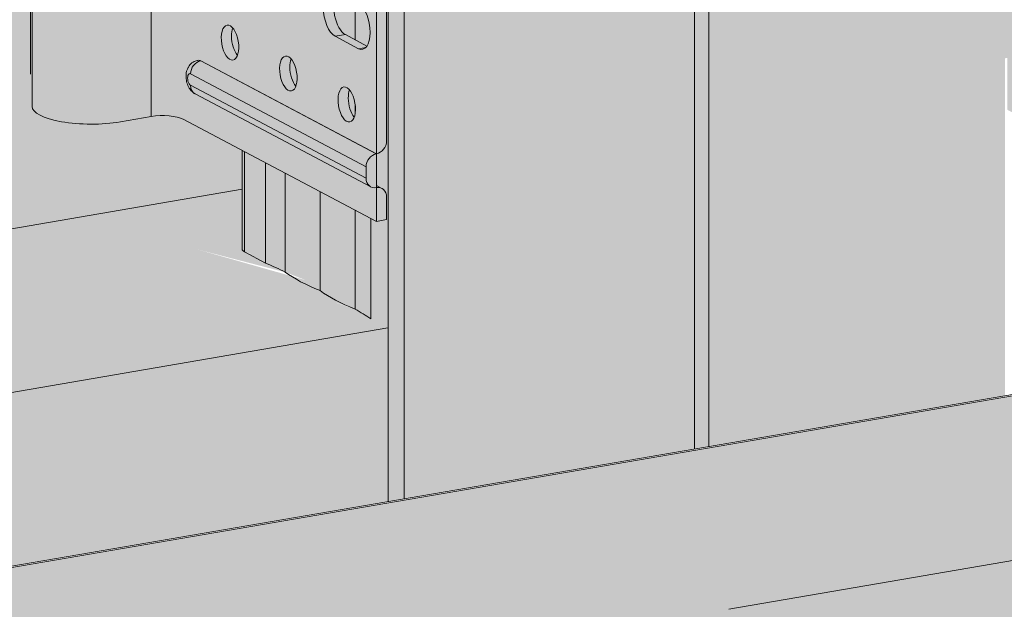
# Model space of a CAD drawing. Units: metres. Extents: x 1675 to 4758, y -1049 to 1244.
# Drawn here: x 2504 to 2587, y 534 to 584 of the extents above; entities that cross this region are included whole.
import ezdxf

# ---------------------------------------------------------------- set-up
doc = ezdxf.new("R2010")
doc.units = ezdxf.units.M
for name, color, linetype in [('Rigips Beplankung', 2, 'Continuous'), ('Rigips Dämmung', 3, 'Continuous'), ('Rigips Profile 2', 5, 'Continuous'), ('Rigips Schraffur 4', 8, 'Continuous')]:
    doc.layers.add(name, color=color, linetype=linetype)
for name, color, linetype, true_color in [('Rigips Schr Dämmung FH', 7, 'Continuous', 0xeddf9e), ('Rigips Schr Profile PS', 7, 'Continuous', 0xd5e5ec), ('Rigips Schr RB FH', 7, 'Continuous', 0xdedede)]:
    doc.layers.add(name, color=color, linetype=linetype, true_color=true_color)

msp = doc.modelspace()

# ---------------------------------------------------------------- hatches: boundary and pattern name
at = {"layer": 'Rigips Schr Dämmung FH'}
h = msp.add_hatch(color=256, dxfattribs=at)
h.dxf.hatch_style = 1
h.paths.add_polyline_path([(2534.818882619958, 543.2563780956061), (2534.818882619958, 557.9818260527397), (2315.655716346852, 520.4032515069683), (2315.655716346852, 505.6778035498349)])
edge = h.paths.add_edge_path()
edge.add_line((2534.818882619958, 557.9818260527397), (2533.366530907127, 558.750317929453))
edge.add_ellipse((2491.087970582847, 553.0871718732128), major_axis=(46.2705649305325, 3.387717385681328e-14), ratio=0.3012105006769787, start_angle=23.97473125363641, end_angle=27.69846381225016)
edge.add_ellipse((2550.123239624055, 563.7030548804782), major_axis=(22.69610982792866, 1.820898094803713e-14), ratio=0.3012105006769785, start_angle=202.0550161448563, end_angle=217.2463285895675, ccw=False)
edge.add_ellipse((2547.154975698123, 565.27367079594), major_axis=(22.69610982792866, 1.820898094803713e-14), ratio=0.3012105006769785, start_angle=202.0550161448562, end_angle=217.2463285895675, ccw=False)
edge.add_ellipse((2486.711015365141, 555.4031773556355), major_axis=(46.27056493078592, 3.47241032032336e-14), ratio=0.3012105006769786, start_angle=31.60288092220957, end_angle=35.32661348080336)
edge.add_line((2524.461739129324, 563.4621656758413), (2522.470504789248, 564.5157998620125))
edge.add_line((2522.470504789248, 564.5157998620125), (2522.470504789248, 569.728298640131))
edge.add_line((2522.470504789248, 569.728298640131), (2318.09806318968, 534.6857996547842))
edge.add_ellipse((2317.237696022125, 534.5382061070607), major_axis=(0.4630204930571468, 0.8750497260208226), ratio=0.8286966827514509, start_angle=302.5588882182383, end_angle=302.56323535537246, ccw=False)
edge.add_line((2318.098063191537, 534.6857638427484), (2318.098063192317, 533.4593827863473))
edge.add_ellipse((2317.237696022125, 533.5655772813791), major_axis=(0.4630204930571614, 0.875049726020815), ratio=0.8286966827514592, start_angle=212.5588882182402, end_angle=302.558888218247, ccw=False)
edge.add_line((2317.347443882388, 532.5513063800648), (2317.22900544465, 532.6139764457854))
edge.add_line((2317.229005444649, 532.6139764457854), (2317.22900544465, 529.7593920487142))
edge.add_line((2317.22900544465, 529.7593920487142), (2316.359947697144, 529.6103800048356))
edge.add_line((2316.359947697144, 529.6103800048356), (2315.655716346853, 529.9830143104551))
edge.add_line((2315.655716346852, 529.9830143104551), (2315.655716346852, 520.4032515069683))
edge.add_line((2315.655716346852, 520.4032515069683), (2534.818882619958, 557.9818260527397))
h.paths.add_polyline_path([(2263.312252388867, 511.4282362442398), (2116.061293454162, 486.180010315761), (2044.184582400778, 394.9903452689292), (2044.184582400778, 355.9022847121206), (2138.265002622135, 475.2616972634117), (2263.312252388867, 496.7027882871064)])
edge = h.paths.add_edge_path()
edge.add_line((2263.312252388867, 511.4282362442398), (2261.89717728102, 512.1770037195786))
edge.add_ellipse((2219.618616956742, 506.5138576633362), major_axis=(46.2705649305325, 3.387717385681328e-14), ratio=0.3012105006769787, start_angle=23.9747312536364, end_angle=27.6984638122502)
edge.add_ellipse((2278.65388599795, 517.1297406706017), major_axis=(22.69610982792866, 1.820898094803713e-14), ratio=0.3012105006769785, start_angle=202.0550161448562, end_angle=217.2463285895675, ccw=False)
edge.add_ellipse((2275.685622072018, 518.7003565860634), major_axis=(22.69610982792866, 1.820898094803713e-14), ratio=0.3012105006769785, start_angle=202.0550161448573, end_angle=217.2463285895675, ccw=False)
edge.add_ellipse((2215.241661739037, 508.829863145759), major_axis=(46.27056493078592, 3.47241032032336e-14), ratio=0.3012105006769786, start_angle=31.60288092220993, end_angle=35.32661348080337)
edge.add_line((2252.992385503225, 516.8888514659624), (2251.001151163144, 517.9424856521362))
edge.add_line((2251.001151163144, 517.9424856521362), (2251.001151163144, 523.1811004242657))
edge.add_line((2251.001151163144, 523.1811004242657), (2096.27286728129, 496.6507830855029))
edge.add_line((2096.272867281291, 496.6507830855029), (2116.061293454161, 486.1800103157608))
edge.add_line((2116.06129345416, 486.1800103157608), (2263.312252388866, 511.4282362442399))
edge = h.paths.add_edge_path()
edge.add_line((2116.061293454161, 486.1800103157602), (2096.27286728129, 496.650783085503))
edge.add_line((2096.272867281291, 496.650783085503), (2017.048514712657, 396.139197783274))
edge.add_line((2017.048514712657, 396.139197783274), (2017.377866923386, 396.1956698027888))
edge.add_ellipse((2018.826431635818, 395.9910105611905), major_axis=(1.600000000000008, 9.083865937378667e-16), ratio=0.3012105006769787, start_angle=84.4304838568911, end_angle=154.8708608775632, ccw=False)
edge.add_line((2018.98171704627, 396.4706722241718), (2026.968414201898, 397.84010258759))
edge.add_line((2026.968414201898, 397.84010258759), (2026.968414201898, 406.2500531654875))
edge.add_ellipse((2032.269502040104, 406.0927169312993), major_axis=(5.301087838206145, 2.922984136435281e-15), ratio=0.3012105006769788, start_angle=120.9348674235718, end_angle=179.9999999999999, ccw=False)
edge.add_ellipse((2030.566308824923, 407.131582451753), major_axis=(1.499999999999612, 9.640952354507112e-16), ratio=0.3012105006769787, start_angle=29.65067236719932, end_angle=132.9427914541965, ccw=False)
edge.add_line((2031.741058137674, 407.4232730023283), (2033.664716407527, 406.4053957616471))
edge.add_ellipse((2075.943276731907, 412.0685418178966), major_axis=(46.27056493063515, 2.710173908545061e-14), ratio=0.3012105006769788, start_angle=203.9747312536167, end_angle=207.6984638122228)
edge.add_ellipse((2016.908007690586, 401.452658810621), major_axis=(22.69610982794148, 1.292092595021526e-14), ratio=0.3012105006769789, start_angle=22.05501614485928, end_angle=37.246328589561415, ccw=False)
edge.add_ellipse((2019.876271616517, 399.8820428951594), major_axis=(22.69610982794148, 1.292092595021526e-14), ratio=0.3012105006769789, start_angle=22.05501614485928, end_angle=37.246328589561415, ccw=False)
edge.add_ellipse((2080.320231949273, 409.7525363354184), major_axis=(46.27056493050116, 2.497054357532389e-14), ratio=0.3012105006769788, start_angle=211.6028809221988, end_angle=215.3266134808146)
edge.add_line((2042.569508185316, 401.6935480152649), (2044.233005102801, 400.8133315658123))
edge.add_ellipse((2043.184582400778, 400.7592280136544), major_axis=(0.9999999999999999, 6.351970098152489e-16), ratio=0.3012105006769788, start_angle=299.6506723672043, end_angle=359.9999999999999)
edge.add_line((2044.184582400778, 400.7592280136541), (2044.184582400778, 394.9903452689292))
edge.add_line((2044.184582400778, 394.9903452689292), (2116.061293454161, 486.1800103157602))
h = msp.add_hatch(dxfattribs=at)
h.set_pattern_fill('AR-CONC', color=3, scale=0.1)
h.set_pattern_definition([(49.99999999999999, (4.084239199144349, 0.7002996434928264), (18.2184668996004, -1.593908553890309), [1.905, -20.955]), (355, (4.084239199144349, 0.7002996434928264), (-3.524342142496934, 19.10568452390352), [1.524, -16.764058417]), (100.4514447, (5.602439899144429, 0.5674742934928645), (14.69412470903533, 17.51177519121951), [1.61900088, -17.80902445999999]), (46.18420000000001, (4.084239199144349, 5.780299643492867), (27.10790408921299, -4.204232793272715), [2.8575, -31.4325]), (96.63555760999994, (6.343229199144389, 5.429949643492819), (23.7404134051503, 24.74261245977215), [2.428502314, -26.713560816]), (351.1841511700001, (4.084239199144349, 5.780299643492867), (23.74041340649771, 24.74261245855327), [2.285996707, -25.145973192]), (21, (6.624239199144313, 4.510299643492829), (15.16143912691325, -10.22651981870876), [1.905, -20.955]), (326.0000000000001, (6.624239199144313, 4.510299643492829), (6.180202834764708, 18.41879661223193), [1.524, -16.764]), (71.45144499999999, (7.887692459144318, 3.658089653492823), (21.34164192787162, 8.192276888590525), [1.61900088, -17.80899376]), (37.50000000000001, (4.084239199144349, 0.7002996434928264), (0.3088603250591817, 8.455503887315311), [0, -16.5608, 0, -17.018, 0, -16.8275]), (7.499999999999999, (4.084239199144349, 0.7002996434928264), (6.681966251030575, 10.01805748181195), [0, -9.7028, 0, -16.1798, 0, -6.413500000000001]), (327.5, (-1.579960800855588, 0.7002996434928264), (13.55905951668714, -0.5728743992673458), [0, -6.350000000000001, 0, -19.812, 0, -26.289]), (317.5, (-4.119960800855551, 0.7002996434928264), (14.81291813860181, 2.542649103333302), [0, -8.255, 0, -13.1572, 0, -18.669])])
h.paths.add_polyline_path([(2534.818882619958, 543.2563780956061), (2534.818882619958, 557.9818260527397), (2315.655716346852, 520.4032515069683), (2315.655716346852, 505.6778035498349)])
edge = h.paths.add_edge_path()
edge.add_line((2534.818882619958, 557.9818260527397), (2533.366530907127, 558.750317929453))
edge.add_ellipse((2491.087970582847, 553.0871718732128), major_axis=(46.2705649305325, 3.387717385681328e-14), ratio=0.3012105006769787, start_angle=23.97473125363641, end_angle=27.69846381225016)
edge.add_ellipse((2550.123239624055, 563.7030548804782), major_axis=(22.69610982792866, 1.820898094803713e-14), ratio=0.3012105006769785, start_angle=202.0550161448563, end_angle=217.2463285895675, ccw=False)
edge.add_ellipse((2547.154975698123, 565.27367079594), major_axis=(22.69610982792866, 1.820898094803713e-14), ratio=0.3012105006769785, start_angle=202.0550161448562, end_angle=217.2463285895675, ccw=False)
edge.add_ellipse((2486.711015365141, 555.4031773556355), major_axis=(46.27056493078592, 3.47241032032336e-14), ratio=0.3012105006769786, start_angle=31.60288092220957, end_angle=35.32661348080336)
edge.add_line((2524.461739129324, 563.4621656758413), (2522.470504789248, 564.5157998620125))
edge.add_line((2522.470504789248, 564.5157998620125), (2522.470504789248, 569.728298640131))
edge.add_line((2522.470504789248, 569.728298640131), (2318.09806318968, 534.6857996547842))
edge.add_ellipse((2317.237696022125, 534.5382061070607), major_axis=(0.4630204930571468, 0.8750497260208226), ratio=0.8286966827514509, start_angle=302.5588882182383, end_angle=302.56323535537246, ccw=False)
edge.add_line((2318.098063191537, 534.6857638427484), (2318.098063192317, 533.4593827863473))
edge.add_ellipse((2317.237696022125, 533.5655772813791), major_axis=(0.4630204930571614, 0.875049726020815), ratio=0.8286966827514592, start_angle=212.5588882182402, end_angle=302.558888218247, ccw=False)
edge.add_line((2317.347443882388, 532.5513063800648), (2317.22900544465, 532.6139764457854))
edge.add_line((2317.229005444649, 532.6139764457854), (2317.22900544465, 529.7593920487142))
edge.add_line((2317.22900544465, 529.7593920487142), (2316.359947697144, 529.6103800048356))
edge.add_line((2316.359947697144, 529.6103800048356), (2315.655716346853, 529.9830143104551))
edge.add_line((2315.655716346852, 529.9830143104551), (2315.655716346852, 520.4032515069683))
edge.add_line((2315.655716346852, 520.4032515069683), (2534.818882619958, 557.9818260527397))
h.paths.add_polyline_path([(2263.312252388867, 511.4282362442398), (2116.061293454162, 486.180010315761), (2044.184582400778, 394.9903452689292), (2044.184582400778, 355.9022847121206), (2138.265002622135, 475.2616972634117), (2263.312252388867, 496.7027882871064)])
edge = h.paths.add_edge_path()
edge.add_line((2263.312252388867, 511.4282362442398), (2261.89717728102, 512.1770037195786))
edge.add_ellipse((2219.618616956742, 506.5138576633362), major_axis=(46.2705649305325, 3.387717385681328e-14), ratio=0.3012105006769787, start_angle=23.9747312536364, end_angle=27.6984638122502)
edge.add_ellipse((2278.65388599795, 517.1297406706017), major_axis=(22.69610982792866, 1.820898094803713e-14), ratio=0.3012105006769785, start_angle=202.0550161448562, end_angle=217.2463285895675, ccw=False)
edge.add_ellipse((2275.685622072018, 518.7003565860634), major_axis=(22.69610982792866, 1.820898094803713e-14), ratio=0.3012105006769785, start_angle=202.0550161448573, end_angle=217.2463285895675, ccw=False)
edge.add_ellipse((2215.241661739037, 508.829863145759), major_axis=(46.27056493078592, 3.47241032032336e-14), ratio=0.3012105006769786, start_angle=31.60288092220993, end_angle=35.32661348080337)
edge.add_line((2252.992385503225, 516.8888514659624), (2251.001151163144, 517.9424856521362))
edge.add_line((2251.001151163144, 517.9424856521362), (2251.001151163144, 523.1811004242657))
edge.add_line((2251.001151163144, 523.1811004242657), (2096.27286728129, 496.6507830855029))
edge.add_line((2096.272867281291, 496.6507830855029), (2116.061293454161, 486.1800103157608))
edge.add_line((2116.06129345416, 486.1800103157608), (2263.312252388866, 511.4282362442399))
edge = h.paths.add_edge_path()
edge.add_line((2116.061293454161, 486.1800103157602), (2096.27286728129, 496.650783085503))
edge.add_line((2096.272867281291, 496.650783085503), (2017.048514712657, 396.139197783274))
edge.add_line((2017.048514712657, 396.139197783274), (2017.377866923386, 396.1956698027888))
edge.add_ellipse((2018.826431635818, 395.9910105611905), major_axis=(1.600000000000008, 9.083865937378667e-16), ratio=0.3012105006769787, start_angle=84.4304838568911, end_angle=154.8708608775632, ccw=False)
edge.add_line((2018.98171704627, 396.4706722241718), (2026.968414201898, 397.84010258759))
edge.add_line((2026.968414201898, 397.84010258759), (2026.968414201898, 406.2500531654875))
edge.add_ellipse((2032.269502040104, 406.0927169312993), major_axis=(5.301087838206145, 2.922984136435281e-15), ratio=0.3012105006769788, start_angle=120.9348674235718, end_angle=179.9999999999999, ccw=False)
edge.add_ellipse((2030.566308824923, 407.131582451753), major_axis=(1.499999999999612, 9.640952354507112e-16), ratio=0.3012105006769787, start_angle=29.65067236719932, end_angle=132.9427914541965, ccw=False)
edge.add_line((2031.741058137674, 407.4232730023283), (2033.664716407527, 406.4053957616471))
edge.add_ellipse((2075.943276731907, 412.0685418178966), major_axis=(46.27056493063515, 2.710173908545061e-14), ratio=0.3012105006769788, start_angle=203.9747312536167, end_angle=207.6984638122228)
edge.add_ellipse((2016.908007690586, 401.452658810621), major_axis=(22.69610982794148, 1.292092595021526e-14), ratio=0.3012105006769789, start_angle=22.05501614485928, end_angle=37.246328589561415, ccw=False)
edge.add_ellipse((2019.876271616517, 399.8820428951594), major_axis=(22.69610982794148, 1.292092595021526e-14), ratio=0.3012105006769789, start_angle=22.05501614485928, end_angle=37.246328589561415, ccw=False)
edge.add_ellipse((2080.320231949273, 409.7525363354184), major_axis=(46.27056493050116, 2.497054357532389e-14), ratio=0.3012105006769788, start_angle=211.6028809221988, end_angle=215.3266134808146)
edge.add_line((2042.569508185316, 401.6935480152649), (2044.233005102801, 400.8133315658123))
edge.add_ellipse((2043.184582400778, 400.7592280136544), major_axis=(0.9999999999999999, 6.351970098152489e-16), ratio=0.3012105006769788, start_angle=299.6506723672043, end_angle=359.9999999999999)
edge.add_line((2044.184582400778, 400.7592280136541), (2044.184582400778, 394.9903452689292))
edge.add_line((2044.184582400778, 394.9903452689292), (2116.061293454161, 486.1800103157602))
at = {"layer": 'Rigips Schr Profile PS'}
h = msp.add_hatch(color=256, dxfattribs=at)
h.dxf.hatch_style = 1
edge = h.paths.add_edge_path()
edge.add_ellipse((2575.209989612282, 623.2009007100976), major_axis=(5.301087838206145, 2.922984136435281e-15), ratio=0.3012105006769788, start_angle=179.9999999999999, end_angle=204.5072976476466, ccw=False)
edge.add_line((2569.908901774075, 623.0868532577699), (2569.908901774075, 614.9482863663883))
edge.add_line((2569.908901774075, 614.9482863663882), (2570.386485021378, 615.0301746597804))
edge.add_line((2570.386485021378, 615.0301746597804), (2570.386485021378, 622.5385569871931))
edge = h.paths.add_edge_path()
edge.add_ellipse((2618.883764304084, 629.176725596695), major_axis=(46.87056493063521, 2.534682941371196e-14), ratio=0.3012105006769789, start_angle=204.0112072776807, end_angle=207.7603267884095, ccw=False)
edge.add_line((2576.06910242169, 623.4319331069867), (2574.288948369857, 624.3738770700407))
edge.add_ellipse((2573.506796397092, 624.2397662305514), major_axis=(0.9000000000054535, 5.028642994370719e-16), ratio=0.3012105006769789, start_angle=29.65067236695315, end_angle=136.5774956282316)
edge.add_ellipse((2575.209989612282, 623.2009007100976), major_axis=(4.701087838206145, 2.833771313502117e-15), ratio=0.3012105006769789, start_angle=120.0890329358829, end_angle=203.848724356344)
edge.add_line((2570.910298696706, 622.6283721307739), (2570.910298696706, 615.1199898033611))
edge.add_line((2570.910298696705, 615.119989803361), (2577.407827864479, 616.2340815932663))
edge.add_line((2577.407827864479, 616.2340815932664), (2577.407827864479, 622.6009716143271))
edge = h.paths.add_edge_path()
edge.add_ellipse((2559.848495262764, 618.5608425894186), major_axis=(22.09610982794129, 1.585801848270664e-14), ratio=0.3012105006769787, start_angle=21.84749553226625, end_angle=37.37497561613431)
edge.add_line((2577.407827864479, 622.6009716143267), (2577.407827864479, 616.2340815932663))
edge.add_line((2577.407827864479, 616.2340815932664), (2580.357610805998, 616.7398629252608))
edge.add_line((2580.357610805998, 616.7398629252607), (2580.357610805998, 621.0376328020204))
edge = h.paths.add_edge_path()
edge.add_ellipse((2562.816759188693, 616.9902266739589), major_axis=(22.09610982794214, 1.209064994916429e-14), ratio=0.3012105006769787, start_angle=21.92636911827111, end_angle=37.45384920218162)
edge.add_line((2580.357610805998, 621.0376328020204), (2580.357610805998, 616.7398629252606))
edge.add_line((2580.357610805998, 616.7398629252607), (2583.314535781221, 617.2468688583161))
edge.add_line((2583.314535781222, 617.246868858316), (2583.314535781222, 619.47551859077))
edge = h.paths.add_edge_path()
edge.add_ellipse((2623.260719521451, 626.8607201142165), major_axis=(46.87056493050115, 2.619375876013974e-14), ratio=0.3012105006769788, start_angle=211.5410179460157, end_angle=215.2901374567473, ccw=False)
edge.add_line((2583.314535781222, 619.4755185907702), (2583.314535781222, 617.2468688583161))
edge.add_line((2583.314535781222, 617.246868858316), (2586.322954234683, 617.7627040647548))
edge.add_ellipse((2586.125069972956, 617.8674117924527), major_axis=(0.4, 2.270966484344667e-16), ratio=0.3012105006769787, start_angle=299.6506723672088, end_angle=330.3493276328459)
edge.add_line((2586.472693071959, 617.8078069749015), (2586.472693071959, 617.9270166100042))
edge.add_line((2586.472693071959, 617.9270166100043), (2585.003228018501, 618.7045637748679))
edge = h.paths.add_edge_path()
edge.add_ellipse((2586.125069972956, 617.8674117924527), major_axis=(0.9999999999999999, 6.351970098152489e-16), ratio=0.3012105006769788, start_angle=299.65067236720836, end_angle=359.9999999999999, ccw=False)
edge.add_line((2586.619780627274, 617.6056424732085), (2562.031622576103, 613.3896606274375))
edge.add_line((2562.031622576103, 613.3896606274373), (2562.031622576102, 547.9539511338671))
edge.add_line((2562.031622576102, 547.9539511338672), (2587.125069972955, 552.2565718691325))
edge.add_line((2587.125069972955, 552.2565718691325), (2587.125069972955, 617.8139141619514))
edge = h.paths.add_edge_path()
edge.add_ellipse((2561.766919207995, 613.0991943399888), major_axis=(1.000000000000008, 6.351970098152488e-16), ratio=0.3012105006769788, start_angle=74.65067236725051, end_angle=164.6506723672069)
edge.add_line((2560.802589323094, 613.1789257740277), (2560.802589323094, 547.7432162804574))
edge.add_line((2560.802589323094, 547.7432162804574), (2562.031622576102, 547.9539511338672))
edge.add_line((2562.031622576102, 547.9539511338672), (2562.031622576103, 613.3896606274376))
h.paths.add_polyline_path([(2560.802589323094, 613.1789257740277), (2536.21443127192, 608.9629439282556), (2536.21443127192, 543.5272344346859), (2560.802589323094, 547.7432162804575)])
edge = h.paths.add_edge_path()
edge.add_ellipse((2535.719720617598, 609.2247132474994), major_axis=(0.9999999999999999, 6.351970098152489e-16), ratio=0.3012105006769788, start_angle=209.6506723672163, end_angle=299.65067236720836, ccw=False)
edge.add_line((2534.850662870092, 609.0627280545883), (2534.850662870092, 543.293397365151))
edge.add_line((2534.850662870092, 543.293397365151), (2536.214431271921, 543.5272344346859))
edge.add_line((2536.21443127192, 543.5272344346859), (2536.21443127192, 608.9629439282559))
at = {"layer": 'Rigips Schr Profile PS', "true_color": 0x84b3c8}
h = msp.add_hatch(color=143, dxfattribs=at)
h.dxf.hatch_style = 1
h.paths.add_polyline_path([(2522.659820465277, 613.5972256416364), (2510.683568550137, 611.5437305994485), (2510.683568550137, 610.1133940910929), (2507.207337560112, 609.5173459155792), (2505.653302332001, 609.1009434311972), (2504.946617645626, 608.6929388372864), (2504.680890831722, 608.2084993193615), (2504.680890831722, 576.7410961355425), (2504.97443905918, 576.232655691114), (2505.603865463175, 575.8692561873321), (2507.281034907663, 575.4198599891115), (2508.182466030587, 575.3042644864659), (2509.790230987534, 575.2218332217609), (2512.15444410333, 575.4322495393249), (2514.761617345848, 575.8792856709604), (2515.271757674974, 575.944683008952), (2515.330237692109, 575.944683008952), (2515.569749883441, 575.9592205959126), (2516.143260707066, 575.9464700405588), (2516.549487066942, 575.9109252330019), (2517.044759158015, 575.822631098412), (2517.489154149505, 575.6537711202303), (2533.84680012949, 566.998348369173), (2534.715857876996, 567.1473604130514), (2534.715857876996, 569.0640113342484), (2534.477335761901, 569.6755192544648), (2534.182522919082, 569.8457295286266), (2533.84680012949, 570.0411385435417), (2533.855490706987, 572.721184523038), (2534.415403899363, 573.0444505553792), (2534.715857876996, 573.8127285419885), (2534.715857876996, 591.9493954679341), (2534.589857119814, 592.4196366955313), (2534.348369823726, 592.6611239916199), (2533.84680012949, 592.9265226772274), (2533.855490706986, 595.6065686567234), (2534.415403899362, 595.929834689064), (2534.659666608195, 596.3529101111578), (2534.715857876996, 596.698112675674), (2534.715857876996, 598.6147635968704), (2522.659820465277, 604.9940495056541)])
h.paths.add_polyline_path([(2570.098217450105, 614.848112587629), (2570.098217450105, 620.3008624087208), (2567.667032792359, 619.8840019688521), (2567.667032792359, 620.9677441323081), (2567.172322138038, 621.2295134515514), (2530.609244701083, 614.9602650442928), (2530.609244701083, 611.7012019575191), (2535.561413194625, 609.064934651189), (2535.830591883113, 609.006394867123), (2536.106920555356, 609.0198317410425)])
h.paths.add_polyline_path([(2587.314385648985, 608.5324198895424), (2588.597438222379, 607.8535103173375), (2588.597438222379, 605.1749544582839), (2589.227973854789, 604.809335169207), (2589.466495969885, 604.3962027471323), (2589.466495969885, 603.2251984233092), (2589.224973850341, 602.5279549641165), (2588.597438222379, 602.1656471003863), (2588.597438222379, 582.2895703245985), (2589.227973854789, 581.9239510355216), (2589.466495969885, 581.3124431153052), (2589.466495969885, 580.3398142896233), (2589.224973850341, 579.6425708304307), (2588.606128799854, 579.2482702706692), (2588.597438222379, 576.386107133519), (2587.728380474872, 576.2370950896403), (2587.314385648985, 576.4561547415723)])
h.paths.add_polyline_path([(2522.659820465277, 590.558601294067), (2522.659820465277, 587.3532325692717), (2527.118720116208, 584.9938673201037), (2527.21232389857, 585.1707665401988), (2527.3519247754, 585.6917641053128), (2527.368645737942, 586.487635918147), (2527.000604319787, 587.8611851899868), (2526.829503324323, 588.1575408073577), (2526.308998317828, 588.6276891661076)], flags=16)
h.paths.add_polyline_path([(2530.495914720467, 586.4122401013384), (2532.33047377916, 585.4415084793072), (2532.786655396939, 584.9853268615282), (2532.918717018554, 584.7565894231594), (2533.158321813612, 583.8623721542659), (2533.308878183325, 583.3004881330955), (2533.308878183325, 582.7328797456988), (2533.087079339489, 581.9051151914334), (2531.220688909378, 582.8233671112124), (2530.764507291598, 583.2795487289926), (2530.336169482351, 584.021451577412), (2530.303837351657, 584.498709480205), (2530.226168065646, 585.1718208033973), (2530.232173459588, 585.1719526665399), (2530.243108766225, 585.6417284509436), (2530.25306086204, 585.6405578908142), (2530.320218161966, 586.0139619179982)], flags=16)
at = {"layer": 'Rigips Schr Profile PS'}
h = msp.add_hatch(color=256, dxfattribs=at)
h.dxf.hatch_style = 1
edge = h.paths.add_edge_path()
edge.add_line((2534.850662870092, 609.0757012036207), (2533.366530907127, 609.8610091613513))
edge.add_ellipse((2491.087970582846, 604.197863105111), major_axis=(46.27056493053249, 2.710173908545061e-14), ratio=0.3012105006769789, start_angle=23.97473125363593, end_angle=27.69846381225021)
edge.add_line((2532.056210493661, 610.6761195278575), (2532.056210493661, 600.0220793255307))
edge.add_line((2532.056210493661, 600.0220793255309), (2534.526542200967, 598.7149373756296))
edge.add_line((2534.526542200967, 598.7149373756296), (2534.526542200967, 596.7982864544333))
edge.add_ellipse((2533.666175030936, 596.6507645309936), major_axis=(0.4630204930571651, 0.8750497260208148), ratio=0.8286966827514537, start_angle=212.558888218239, end_angle=302.55888821823953, ccw=False)
edge.add_line((2533.657484453461, 595.7045018488766), (2533.657484453461, 593.0266964559866))
edge.add_line((2533.657484453461, 593.0266964559866), (2534.12919552399, 592.7770970492762))
edge.add_ellipse((2533.666175030936, 591.9020473232534), major_axis=(0.4630204930571621, 0.8750497260208147), ratio=0.8286966827514523, start_angle=302.5588882182393, end_angle=360.0000000000007, ccw=False)
edge.add_line((2534.526542200967, 592.0495692466932), (2534.526542200967, 573.9129023207413))
edge.add_ellipse((2533.666175030936, 573.7653803973079), major_axis=(0.4630204930571611, 0.8750497260208151), ratio=0.8286966827514592, start_angle=212.5588882182386, end_angle=302.5588882182395, ccw=False)
edge.add_line((2533.657484453461, 572.8191177151908), (2533.657484453461, 570.1413123223009))
edge.add_line((2533.657484453461, 570.1413123223009), (2534.129195523994, 569.8917129155882))
edge.add_ellipse((2533.666175030936, 569.016663189568), major_axis=(0.4630204930571385, 0.8750497260208275), ratio=0.8286966827514505, start_angle=302.5588882182381, end_angle=359.9999999999988, ccw=False)
edge.add_line((2534.526542200967, 569.1641851130147), (2534.526542200967, 567.2475341918106))
edge.add_line((2534.526542200967, 567.2475341918106), (2533.657484453461, 567.0985221479322))
edge.add_line((2533.657484453461, 567.0985221479322), (2532.056210493661, 567.9458141775606))
edge.add_line((2532.056210493661, 567.9458141775606), (2532.056210493661, 559.5654282959598))
edge.add_ellipse((2491.087970582846, 553.0871718732132), major_axis=(46.2705649305325, 3.387717385681328e-14), ratio=0.3012105006769787, start_angle=23.974731253636378, end_angle=27.698463812250225, ccw=False)
edge.add_line((2533.36653090713, 558.750317929451), (2534.773821104223, 558.0056697322619))
edge.add_line((2534.773821104222, 558.0056697322619), (2534.773821104223, 543.2802217751281))
edge.add_line((2534.773821104223, 543.2802217751281), (2534.850662870092, 543.2933973651511))
edge.add_line((2534.850662870092, 543.2933973651511), (2534.850662870092, 609.0757012036207))
edge = h.paths.add_edge_path(flags=17)
edge.add_ellipse((2532.14115810313, 583.6345669135925), major_axis=(-0.337995311715416, 1.971232905888697), ratio=0.4717351399659145, start_angle=207.1234138792545, end_angle=340.0250611884923)
edge.add_line((2532.141158103129, 585.5416822580669), (2532.056210493661, 585.5866311139439))
edge.add_line((2532.056210493661, 585.5866311139439), (2532.056210493661, 582.3812623891474))
edge.add_line((2532.056210493661, 582.3812623891474), (2532.865932292041, 581.9528092679402))
edge = h.paths.add_edge_path()
edge.add_line((2532.056210493661, 585.5866311139439), (2530.306599044438, 586.5124138800977))
edge.add_ellipse((2531.031373233349, 584.8306562344454), major_axis=(0.337995311715416, -1.971232905888697), ratio=0.4717351399659145, start_angle=207.1234138792744, end_angle=340.0250611884849)
edge.add_line((2531.031373233349, 582.9235408899716), (2532.056210493661, 582.3812623891474))
edge.add_line((2532.056210493661, 582.3812623891474), (2532.056210493661, 585.5866311139439))
edge = h.paths.add_edge_path()
edge.add_ellipse((2526.204630251268, 586.7757987445151), major_axis=(-0.3379953117154164, 1.971232905888698), ratio=0.4717351399659146, start_angle=207.123413879252, end_angle=340.0250611884845)
edge.add_line((2526.204630251268, 588.6829140889889), (2526.119682641798, 588.7278629448667))
edge.add_line((2526.119682641798, 588.7278629448667), (2526.119682641798, 585.5224942200703))
edge.add_line((2526.119682641798, 585.5224942200703), (2526.929404440179, 585.0940410988627))
h.paths.add_polyline_path([(2526.119682641798, 588.7278629448667), (2524.461739129331, 589.6051408866521), (2524.461739129331, 586.3997721618556), (2526.119682641798, 585.5224942200703)])
h.paths.add_polyline_path([(2524.461739129331, 589.6051408866521), (2522.470504789248, 590.6587750728264), (2522.470504789248, 587.4534063480298), (2524.461739129331, 586.3997721618556)])
h = msp.add_hatch(color=256, dxfattribs=at)
h.dxf.hatch_style = 1
edge = h.paths.add_edge_path()
edge.add_line((2534.895724385828, 609.0518575240985), (2533.411592422862, 609.8371654818291))
edge.add_ellipse((2491.133032098581, 604.1740194255888), major_axis=(46.27056493053249, 2.710173908545061e-14), ratio=0.3012105006769789, start_angle=23.97473125363593, end_angle=27.69846381225021)
edge.add_line((2532.101272009396, 610.6522758483354), (2532.101272009396, 599.9982356460087))
edge.add_line((2532.101272009396, 599.9982356460087), (2534.571603716702, 598.6910936961074))
edge.add_line((2534.571603716702, 598.6910936961074), (2534.571603716702, 596.7744427749111))
edge.add_ellipse((2533.711236546671, 596.6269208514714), major_axis=(0.4630204930571651, 0.8750497260208148), ratio=0.8286966827514537, start_angle=212.558888218239, end_angle=302.55888821823953, ccw=False)
edge.add_line((2533.702545969196, 595.6806581693544), (2533.702545969196, 593.0028527764644))
edge.add_line((2533.702545969196, 593.0028527764644), (2534.174257039725, 592.753253369754))
edge.add_ellipse((2533.711236546671, 591.8782036437312), major_axis=(0.4630204930571621, 0.8750497260208147), ratio=0.8286966827514523, start_angle=302.5588882182393, end_angle=360.0000000000007, ccw=False)
edge.add_line((2534.571603716702, 592.025725567171), (2534.571603716702, 573.8890586412191))
edge.add_ellipse((2533.711236546671, 573.7415367177857), major_axis=(0.4630204930571611, 0.8750497260208151), ratio=0.8286966827514592, start_angle=212.5588882182386, end_angle=302.5588882182395, ccw=False)
edge.add_line((2533.702545969196, 572.7952740356686), (2533.702545969196, 570.1174686427787))
edge.add_line((2533.702545969196, 570.1174686427787), (2534.17425703973, 569.867869236066))
edge.add_ellipse((2533.711236546671, 568.9928195100458), major_axis=(0.4630204930571385, 0.8750497260208275), ratio=0.8286966827514505, start_angle=302.5588882182381, end_angle=359.9999999999988, ccw=False)
edge.add_line((2534.571603716702, 569.1403414334925), (2534.571603716702, 567.2236905122884))
edge.add_line((2534.571603716702, 567.2236905122884), (2533.702545969196, 567.07467846841))
edge.add_line((2533.702545969196, 567.07467846841), (2532.101272009396, 567.9219704980384))
edge.add_line((2532.101272009396, 567.9219704980384), (2532.101272009396, 559.5415846164376))
edge.add_ellipse((2491.133032098581, 553.063328193691), major_axis=(46.2705649305325, 3.387717385681328e-14), ratio=0.3012105006769787, start_angle=23.974731253636378, end_angle=27.698463812250225, ccw=False)
edge.add_line((2533.411592422865, 558.7264742499287), (2534.818882619958, 557.9818260527397))
edge.add_line((2534.818882619958, 557.9818260527397), (2534.818882619958, 543.2563780956059))
edge.add_line((2534.818882619958, 543.2563780956059), (2534.895724385828, 543.2695536856289))
edge.add_line((2534.895724385828, 543.2695536856289), (2534.895724385828, 609.0518575240985))
edge = h.paths.add_edge_path(flags=17)
edge.add_ellipse((2532.186219618865, 583.6107232340703), major_axis=(-0.337995311715416, 1.971232905888697), ratio=0.4717351399659145, start_angle=207.1234138792545, end_angle=340.0250611884923)
edge.add_line((2532.186219618864, 585.5178385785447), (2532.101272009396, 585.5627874344217))
edge.add_line((2532.101272009396, 585.5627874344217), (2532.101272009396, 582.3574187096252))
edge.add_line((2532.101272009396, 582.3574187096252), (2532.910993807776, 581.928965588418))
edge = h.paths.add_edge_path()
edge.add_line((2532.101272009396, 585.5627874344217), (2530.351660560173, 586.4885702005755))
edge.add_ellipse((2531.076434749084, 584.8068125549232), major_axis=(0.337995311715416, -1.971232905888697), ratio=0.4717351399659145, start_angle=207.1234138792744, end_angle=340.0250611884849)
edge.add_line((2531.076434749084, 582.8996972104494), (2532.101272009396, 582.3574187096252))
edge.add_line((2532.101272009396, 582.3574187096252), (2532.101272009396, 585.5627874344217))
edge = h.paths.add_edge_path()
edge.add_ellipse((2526.249691767003, 586.7519550649929), major_axis=(-0.3379953117154164, 1.971232905888698), ratio=0.4717351399659146, start_angle=207.123413879252, end_angle=340.0250611884845)
edge.add_line((2526.249691767003, 588.6590704094667), (2526.164744157533, 588.7040192653445))
edge.add_line((2526.164744157533, 588.7040192653445), (2526.164744157533, 585.498650540548))
edge.add_line((2526.164744157533, 585.498650540548), (2526.974465955914, 585.0701974193405))
h.paths.add_polyline_path([(2526.164744157533, 588.7040192653445), (2524.506800645067, 589.5812972071299), (2524.506800645067, 586.3759284823334), (2526.164744157533, 585.498650540548)])
h.paths.add_polyline_path([(2524.506800645067, 589.5812972071299), (2522.515566304983, 590.6349313933042), (2522.515566304983, 587.4295626685076), (2524.506800645067, 586.3759284823334)])
h = msp.add_hatch(color=256, dxfattribs=at)
h.dxf.hatch_style = 1
edge = h.paths.add_edge_path()
edge.add_line((2526.164744157533, 571.0632023289613), (2522.515566304983, 572.9941144569209))
edge.add_line((2522.515566304983, 572.9941144569209), (2522.515566304983, 564.6115448180562))
edge.add_ellipse((2524.015566304983, 564.6115448180562), major_axis=(1.500000000000006, 9.640952354507004e-16), ratio=0.3012105006769786, start_angle=179.9999999999995, end_angle=209.6506723672074)
edge.add_line((2522.71197968373, 564.3880267522346), (2524.506800645061, 563.4383219963181))
edge.add_ellipse((2486.756076880876, 555.3793336761134), major_axis=(46.27056493078592, 3.47241032032336e-14), ratio=0.3012105006769786, start_angle=31.60288092220958, end_angle=35.32661348080342, ccw=False)
edge.add_line((2526.164744157533, 562.6828164473609), (2526.164744157533, 571.0632023289613))
edge = h.paths.add_edge_path()
edge.add_line((2529.133008083465, 569.4925864134999), (2526.164744157534, 571.0632023289613))
edge.add_line((2526.164744157533, 571.0632023289613), (2526.164744157533, 562.6828164473612))
edge.add_ellipse((2547.200037213857, 565.2498271164179), major_axis=(22.69610982792866, 1.820898094803713e-14), ratio=0.3012105006769785, start_angle=202.0550161448563, end_angle=217.2463285895675)
edge.add_line((2529.133008083465, 561.1122005318995), (2529.133008083465, 569.4925864134999))
edge = h.paths.add_edge_path()
edge.add_line((2532.101272009396, 567.9219704980384), (2529.133008083465, 569.4925864134999))
edge.add_line((2529.133008083465, 569.4925864134999), (2529.133008083465, 561.1122005318997))
edge.add_ellipse((2550.168301139789, 563.6792112009564), major_axis=(22.69610982792866, 1.820898094803713e-14), ratio=0.3012105006769785, start_angle=202.0550161448563, end_angle=217.2463285895667)
edge.add_line((2532.101272009396, 559.5415846164381), (2532.101272009396, 567.9219704980384))
at = {"layer": 'Rigips Schr RB FH', "true_color": 0xcccccc}
h = msp.add_hatch(color=254, dxfattribs=at)
h.dxf.hatch_style = 1
h.paths.add_polyline_path([(1798.218137332572, -55.95631482022713), (1798.218137332572, 189.2092067107881), (2081.508502047545, 561.8916905633986), (2828.427130296463, 689.9612828611437), (2828.427130296463, 662.1762364347696), (2767.909580241007, 611.8122434477898), (2096.272867281291, 496.6507830855029), (1972.700309751136, 339.8748265202961), (1972.695901666309, 113.9740295473149), (1971.090808748195, 81.76246422460258), (1912.599348447943, 7.554607539028552), (1912.599348447943, -13.7934123043068), (1821.090329881054, -29.48390689928397), (1821.090329881056, -52.03455913781926)])
at = {"layer": 'Rigips Schr RB FH', "true_color": 0x8c8c8c}
h = msp.add_hatch(color=252, dxfattribs=at)
h.dxf.hatch_style = 1
h.paths.add_polyline_path([(2563.706251312404, 534.139429749385), (2852.667952358204, 583.6859343389889), (2852.66795235821, 597.6560240195877), (2138.407737395972, 475.1861711265615), (2004.931739800253, 305.8457640021265), (2004.931739800253, -38.44907179876714), (2020.54515912105, -35.77193379315077), (2020.54515912105, 290.5508294624084), (2157.668502142482, 464.5186075781754)])
at = {"layer": 'Rigips Schr RB FH'}
h = msp.add_hatch(color=256, dxfattribs=at)
h.dxf.hatch_style = 1
h.paths.add_polyline_path([(2070.860406320733, 343.2679790933338), (2163.852385321504, 461.246491087632), (2815.398948161751, 572.963215654489), (2848.674489750999, 579.211972044061), (2852.953037021348, 580.9450991078721), (2854.646794975488, 582.6388570620127), (2852.667952358205, 583.6859343389897), (2157.668502142482, 464.5186075781761), (2020.54515912105, 290.550829462409), (2022.524001738339, 289.5037521854335), (2024.382203541723, 290.5765854968255), (2030.625823122169, 295.337654224457), (2035.400706184283, 300.1125372865712)])
h.paths.add_polyline_path([(2022.524001738339, 289.5037521854335), (2020.54515912105, 290.550829462409), (2020.54515912105, -35.77193379315031), (2022.524001738339, -36.8190110701251)])
h.paths.add_polyline_path([(2193.546529612421, 415.6690726510665), (2296.476906134989, 433.3179179974497), (2329.752447724075, 439.5666743869915), (2334.030994994425, 441.2998014508034), (2335.724752948565, 442.9935594049435), (2340.01684122406, 442.6207290648761), (2346.126052048859, 442.6207290648761), (2348.556463717992, 442.790884589844), (2383.382680885614, 448.2191223853016), (2865.035718716255, 530.8052379954456), (2858.851835537231, 534.0773544859899), (2187.362646433399, 418.9411891416111), (2092.469641072312, 298.550853421632), (2098.653524251335, 295.2787369310886)])
h.paths.add_polyline_path([(2098.653524251335, 295.2787369310886), (2092.469641072312, 298.550853421632), (2092.469641072312, -27.77190983392694), (2098.653524251334, -31.04402632447028)])
at = {"layer": 'Rigips Schr RB FH', "true_color": 0xbfbfbf}
h = msp.add_hatch(color=9, dxfattribs=at)
h.dxf.hatch_style = 1
edge = h.paths.add_edge_path()
edge.add_line((2854.646794975492, 533.3563417679112), (2854.646794975492, 582.638857062011))
edge.add_line((2854.646794975492, 582.638857062011), (2852.953037021361, 580.9450991078802))
edge.add_line((2852.953037021361, 580.9450991078802), (2848.674489751, 579.2119720440613))
edge.add_line((2848.674489751, 579.2119720440613), (2815.398948161749, 572.9632156544885))
edge.add_line((2815.398948161749, 572.9632156544885), (2163.852385321504, 461.2464910876319))
edge.add_line((2163.852385321504, 461.2464910876319), (2070.860406320732, 343.2679790933333))
edge.add_line((2070.860406320732, 343.2679790933333), (2035.35571250776, 300.0577787301989))
edge.add_ellipse((2029.870695426231, 309.6634259996242), major_axis=(-17.07367704124429, -21.18344969964457), ratio=0.3827513094497142, start_angle=66.88743572380241, end_angle=81.46747610678841, ccw=False)
edge.add_line((2032.223156774161, 296.8224742990635), (2030.625823122166, 295.3376542244549))
edge.add_ellipse((2029.870695426231, 309.6634259996242), major_axis=(-17.07367704124429, -21.18344969964457), ratio=0.3827513094497142, start_angle=47.7170520247484, end_angle=66.88743572380241, ccw=False)
edge.add_line((2026.429304158495, 291.9501072966729), (2024.382203541723, 290.5765854968259))
edge.add_ellipse((2029.870695426231, 309.6634259996242), major_axis=(-17.07367704124429, -21.18344969964457), ratio=0.3827513094497142, start_angle=41.7246196636446, end_angle=47.7170520247484, ccw=False)
edge.add_line((2022.524001738335, 289.5037521854358), (2022.524001738339, -36.8190110701251))
edge.add_line((2022.524001738339, -36.8190110701251), (2028.974143165963, -37.26027203436672))
edge.add_line((2028.974143165963, -37.26027203436672), (2035.355712507758, -37.02168588522778))
edge.add_line((2035.355712507758, -37.02168588522778), (2070.18192967539, -31.593448089768))
edge.add_line((2070.18192967539, -31.593448089768), (2092.469641072311, -27.77190983392677))
edge.add_line((2092.469641072311, -27.77190983392677), (2092.469641072312, 298.5508534216322))
edge.add_line((2092.469641072312, 298.5508534216322), (2187.362646433399, 418.9411891416111))
edge.add_line((2187.362646433399, 418.9411891416111), (2854.646794975492, 533.3563417679112))
edge = h.paths.add_edge_path(flags=17)
edge.add_ellipse((2316.999714211272, 443.7687259180687), major_axis=(18.9010581714358, -1.288734597958994e-14), ratio=0.3012105006769783, start_angle=334.2998013832643, end_angle=352.1744928058506, ccw=False)
edge.add_line((2334.789831992814, 441.845650565059), (2334.030994994426, 441.2998014508037))
edge.add_ellipse((2316.999714211272, 443.7687259180687), major_axis=(18.9010581714358, -1.288734597958994e-14), ratio=0.3012105006769783, start_angle=312.43163636270737, end_angle=334.2998013832643, ccw=False)
edge.add_line((2331.419437677157, 440.0880177133282), (2329.752447724076, 439.5666743869916))
edge.add_line((2329.752447724076, 439.5666743869916), (2296.476906134986, 433.3179179974492))
edge.add_line((2296.476906134986, 433.3179179974492), (2193.546529612421, 415.6690726510665))
edge.add_line((2193.546529612421, 415.6690726510665), (2098.653524251335, 295.2787369310893))
edge.add_line((2098.653524251335, 295.2787369310893), (2098.653524251335, -31.04402632447005))
edge.add_line((2098.653524251335, -31.04402632447005), (2296.476906135041, 2.875545241447128))
edge.add_line((2296.476906135041, 2.875545241447128), (2329.752447724076, 9.12430163097855))
edge.add_line((2329.752447724076, 9.12430163097855), (2332.797185336606, 10.20057892744052))
edge.add_line((2332.797185336606, 10.20057892744052), (2334.548807154379, 11.21187825544996))
edge.add_line((2334.548807154379, 11.21187825544996), (2335.724752948566, 12.55118664893212))
edge.add_line((2335.724752948566, 12.55118664893212), (2335.724752948567, 442.9935594049471))
edge = h.paths.add_edge_path()
edge.add_line((2865.035718716255, 530.8052379954456), (2383.38268088561, 448.2191223853009))
edge.add_line((2383.38268088561, 448.2191223853009), (2348.556463717991, 442.7908845898439))
edge.add_ellipse((2343.071446636459, 448.2390872344243), major_axis=(-18.90105817143581, 1.131351673171188e-14), ratio=0.3012105006769781, start_angle=99.30037533164898, end_angle=106.86970837171651, ccw=False)
edge.add_ellipse((2343.071446636459, 448.2390872344243), major_axis=(-18.90105817143581, 1.131351673171188e-14), ratio=0.3012105006769781, start_angle=80.69962466834818, end_angle=99.30037533164898, ccw=False)
edge.add_line((2342.049258634608, 442.5542217359763), (2340.016841224061, 442.620729064876))
edge.add_ellipse((2343.071446636459, 448.2390872344243), major_axis=(-18.90105817143581, 1.131351673171188e-14), ratio=0.3012105006769781, start_angle=67.12685192857322, end_angle=80.69962466834818, ccw=False)
edge.add_line((2337.12134652918, 442.835348112837), (2335.724752948567, 442.9935594049433))
edge.add_line((2335.724752948567, 442.9935594049433), (2335.724752948566, 12.55118664893047))
edge.add_line((2335.724752948566, 12.55118664893047), (2340.161065706638, 12.17141436621864))
edge.add_line((2340.161065706638, 12.17141436621864), (2345.981827566282, 12.17141436621864))
edge.add_line((2345.981827566282, 12.17141436621864), (2348.556463717992, 12.34851183383114))
edge.add_line((2348.556463717992, 12.34851183383114), (2383.382680885617, 17.77674962928864))
edge.add_line((2383.382680885617, 17.77674962928864), (2804.463251852509, 89.97687292070498))
edge.add_line((2804.463251852509, 89.97687292070498), (2804.463251852509, 130.8654546558658))
edge.add_line((2804.463251852509, 130.8654546558658), (2844.98402136512, 137.813304441373))
edge.add_line((2844.98402136512, 137.813304441373), (2844.98402136512, 96.92472270621187))
edge.add_line((2844.98402136512, 96.92472270621187), (2865.035718716255, 100.3628652394326))
edge.add_line((2865.035718716255, 100.3628652394326), (2865.035718716255, 530.8052379954456))
at = {"layer": 'Rigips Schraffur 4'}
h = msp.add_hatch(dxfattribs=at)
h.set_pattern_fill('AR-SAND', color=256, scale=0.5, style=0)
h.set_pattern_definition([(37.50000000000001, (4.084239199144349, 0.7002996434928264), (-0.8000156479920228, 24.47066186646712), [0, -19.304, 0, -21.59, 0, -20.6375]), (7.499999999999999, (4.084239199144349, 0.7002996434928264), (22.47616415690013, 35.84125502841771), [0, -10.414, 0, -17.399, 0, -6.6675]), (327.5, (-11.53676080085575, 0.7002996434928264), (39.5496185120729, 0.07185923392728455), [0, -6.35, 0, -22.86, 0, -29.845]), (317.5, (-11.53676080085575, 0.7002996434928264), (38.17782262361486, 11.14646616286081), [0, -3.175, 0, -14.986, 0, -17.145])])
h.paths.add_polyline_path([(1798.218137332572, -55.95631482022713), (1798.218137332572, 189.2092067107881), (2081.508502047545, 561.8916905633986), (2828.427130296463, 689.9612828611437), (2828.427130296463, 662.1762364347696), (2767.909580241007, 611.8122434477898), (2096.272867281291, 496.6507830855029), (1972.700309751136, 339.8748265202961), (1972.695901666309, 113.9740295473149), (1971.090808748195, 81.76246422460258), (1912.599348447943, 7.554607539028552), (1912.599348447943, -13.7934123043068), (1821.090329881054, -29.48390689928397), (1821.090329881056, -52.03455913781926)])
at = {"layer": 'Rigips Schraffur 4', "true_color": 0x8c8c8c}
h = msp.add_hatch(color=252, dxfattribs=at)
h.dxf.hatch_style = 1
h.paths.add_polyline_path([(2510.683568550138, 611.5437305994487), (2522.659820465278, 613.5972256416364), (2522.659820465278, 614.0282365505298), (2504.550547533797, 610.9231497131852), (2507.207337560113, 609.5173459155792), (2510.683568550138, 610.1133940910931)])
edge = h.paths.add_edge_path()
edge.add_line((2504.550547533797, 610.923149713185), (2504.550547533797, 579.4557465293663))
edge.add_line((2504.550547533797, 579.4557465293663), (2504.680890831722, 579.3867771710802))
edge.add_line((2504.680890831723, 579.3867771710802), (2504.680890831723, 608.2084993193615))
edge.add_ellipse((2509.680890831723, 608.2084993193616), major_axis=(-5.000000000000011, 1.613773195337994e-15), ratio=0.3012105006769783, start_angle=299.6506723672117, end_angle=360.00000000000006, ccw=False)
edge.add_line((2507.207337560113, 609.5173459155792), (2504.550547533797, 610.923149713185))
h.paths.add_polyline_path([(2567.996990349377, 621.8019252006602), (2530.609244701084, 615.3912759531863), (2530.609244701084, 614.960265044293), (2567.172322138039, 621.2295134515516), (2567.66703279236, 620.9677441323081), (2567.66703279236, 619.8840019688523), (2570.098217450106, 620.3008624087211), (2570.098217450106, 620.6900898623085)])

# ---------------------------------------------------------------- linework, layer by layer
at = {"layer": 'Rigips Beplankung', "color": 7, "linetype": 'Continuous', "lineweight": 0, "extrusion": (0, 0.9535576722369361, 0.3012105006769788)}
msp.add_line((2563.706251312405, 534.139429749386), (2852.667952358205, 583.6859343389897), dxfattribs=at)
at = {"layer": 'Rigips Dämmung', "linetype": 'Continuous', "lineweight": 0, "extrusion": (0, 0.9535576722369361, 0.3012105006769788)}
for p, q in [((2504.550547533797, 579.4557465293663), (2504.550547533797, 610.923149713185)), ((2138.265002622136, 475.2616972634125), (2852.525217584373, 597.7315501564383)), ((2138.407737395972, 475.1861711265621), (2852.66795235821, 597.6560240195884)), ((2318.09806318968, 534.6857996547849), (2522.470504789248, 569.7282986401317)), ((2524.461739129331, 563.4621656758382), (2522.666918167989, 564.4118704317609)), ((2315.655716346852, 520.4032515069689), (2534.818882619958, 557.9818260527404))]:
    msp.add_line(p, q, dxfattribs=at)
at = {"layer": 'Rigips Dämmung', "linetype": 'Continuous', "lineweight": 0}
for centre, major_axis, ratio, start_param, end_param in [((2523.970504789248, 564.6353884975792), (1.500000000000006, 9.640952354507004e-16), 0.3012105006769786, 3.141592653589781, 3.659094511827708), ((2486.711015365141, 555.4031773556362), (46.27056493078592, 3.47241032032336e-14), 0.3012105006769786, 0.551574325208259, 0.6165657188194332), ((2547.154975698123, 565.2736707959407), (22.69610982792866, 1.820898094803713e-14), 0.3012105006769785, 3.526525301898041, 3.791663721757442), ((2550.123239624055, 563.7030548804789), (22.69610982792866, 1.820898094803713e-14), 0.3012105006769785, 3.526525301898042, 3.791663721757442), ((2491.087970582847, 553.0871718732135), (46.2705649305325, 3.387717385681328e-14), 0.3012105006769787, 0.4184379976567431, 0.4834293912682657)]:
    msp.add_ellipse(centre, major_axis=major_axis, ratio=ratio, start_param=start_param, end_param=end_param, dxfattribs=at)
at = {"layer": 'Rigips Profile 2', "linetype": 'Continuous', "lineweight": 0, "extrusion": (0, 0.9535576722369361, 0.3012105006769788)}
for p, q in [((2562.031622576103, 613.3896606274379), (2562.031622576103, 547.9223810304356)), ((2560.802589323095, 613.1789257740284), (2560.802589323095, 547.7116461770258)), ((2534.850662870092, 609.0757012036215), (2534.850662870092, 543.2618272617194)), ((2536.214431271921, 608.9629439282564), (2536.214431271921, 543.4956643312541)), ((2504.680890831722, 608.2084993193612), (2504.680890831722, 576.7410961355424)), ((2514.761617345849, 607.3466888547791), (2514.761617345849, 575.8792856709601)), ((2533.84680012949, 592.7444055195701), (2533.84680012949, 572.7196944025955)), ((2534.715857876996, 573.8127285419882), (2534.715857876997, 591.9493954679342)), ((2532.056210493662, 585.5866311139443), (2532.056210493662, 582.3812623891481)), ((2530.351631161872, 582.6743550673336), (2531.220688909379, 582.8233671112123)), ((2532.33047377916, 581.6272777903596), (2530.351631161872, 582.6743550673336)), ((2531.220688909379, 582.8233671112123), (2533.05524796807, 581.8526354891812)), ((2532.33047377916, 581.6272777903596), (2532.965798246943, 581.7362130109959)), ((2518.719789628684, 580.6378973669825), (2518.71109905121, 580.636407246544)), ((2518.964595534996, 580.5883190754826), (2518.97328611247, 580.5898091959216)), ((2518.964595534997, 580.5883190754828), (2533.838109552016, 572.7182042821569)), ((2518.97328611247, 580.5898091959216), (2533.84680012949, 572.7196944025955)), ((2518.104228364965, 579.4967750565283), (2532.977742381984, 571.6266602632022)), ((2532.977742381984, 570.6540314375204), (2518.104228364965, 578.5241462308463)), ((2533.37508905896, 569.9265036349398), (2518.50157504194, 577.7966184282659)), ((2532.056210493662, 576.9095130776191), (2532.056210493662, 576.1461533777681)), ((2512.154444103331, 575.4322495393249), (2514.761617345849, 575.8792856709601)), ((2517.489154149505, 575.6537711202302), (2533.84680012949, 566.9983483691726)), ((2522.470504789248, 573.0179581364437), (2522.470504789248, 564.6353884975788)), ((2522.666918167989, 572.9140287061914), (2522.666918167989, 564.4118704317609)), ((2533.84680012949, 572.7196944025955), (2533.838109552016, 572.7182042821569)), ((2533.84680012949, 572.7196944025955), (2533.855490706966, 572.721184523034)), ((2533.84680012949, 569.8590213858845), (2533.84680012949, 572.7196944025955)), ((2524.461739129332, 571.9643239502695), (2524.461739129332, 563.4621656758382)), ((2532.977742381984, 571.6266602632022), (2532.977742381984, 570.6540314375204)), ((2526.119682641799, 571.0870460084839), (2526.119682641799, 562.706660126883)), ((2533.838109552016, 569.8575312654459), (2533.84680012949, 569.8590213858847)), ((2533.84680012949, 570.0411385435418), (2534.318511200023, 569.7915391368297)), ((2533.84680012949, 569.8651100055263), (2533.855490706966, 569.8605115063233)), ((2533.855490706966, 569.8605115063233), (2533.84680012949, 569.8590213858847)), ((2533.84680012949, 569.8590213858845), (2533.84680012949, 566.9983483691726)), ((2529.087946567731, 569.5164300930228), (2529.087946567731, 561.1360442114214)), ((2534.715857876996, 567.1473604130515), (2534.715857876996, 569.0640113342483)), ((2532.056210493662, 567.9458141775613), (2532.056210493662, 559.5654282959599)), ((2533.366530907128, 567.2524762038843), (2533.366530907128, 558.7503179294538)), ((2533.84680012949, 566.9983483691726), (2534.715857876996, 567.1473604130515))]:
    msp.add_line(p, q, dxfattribs=at)
at = {"layer": 'Rigips Profile 2', "linetype": 'Continuous', "lineweight": 0}
for centre, major_axis, ratio, start_param, end_param in [((2530.351631161872, 584.5814704118077), (-0.337995311715416, 1.971232905888697), 0.4717351399659145, 5.934556857034306, 9.076149510624036), ((2531.220688909379, 584.7304824556861), (0.337995311715416, -1.971232905888697), 0.4717351399659145, 3.614985530164169, 5.934556857034306), ((2532.33047377916, 583.5343931348334), (-0.337995311715416, 1.971232905888697), 0.4717351399659145, 2.792964203444516, 5.934556857034309), ((2522.315897131586, 582.2906476602927), (0.253496483786562, -1.478424679416523), 0.4717351399659145, 3.814225573499471, 4.363760530239378), ((2522.315897131586, 582.2906476602927), (0.253496483786562, -1.478424679416523), 0.4717351399659145, 4.363760530239378, 5.610552387269872), ((2527.263003674804, 579.6729544678574), (0.253496483786562, -1.478424679416523), 0.4717351399659145, 3.814225573499588, 4.363760530239454), ((2518.964595534997, 579.6442969799682), (0.4630204930571371, 0.875049726020838), 0.82869668275146, 0.5682598001970907, 2.139056126991937), ((2518.964595534997, 579.1579825671274), (0.253496483786562, -1.478424679416523), 0.4717351399659144, 2.792964203444541, 3.141592653589787), ((2518.97328611247, 579.159472687566), (-0.2534964837865621, 1.478424679416523), 0.4717351399659146, 5.934556857034325, 6.28318530717958), ((2527.263003674804, 579.6729544678574), (0.253496483786562, -1.478424679416523), 0.4717351399659145, 4.363760530239454, 5.610552387269871), ((2518.104228364965, 579.0104606436876), (-0.08618880448743113, 0.5026643910016179), 0.4717351399659145, 5.934556857034185, 9.07614951062421), ((2518.964595534997, 578.6716681542866), (-0.4630204930571371, -0.875049726020838), 0.82869668275146, 5.280648780581729, 6.283185307179495), ((2532.210110218022, 577.055261275422), (0.253496483786562, -1.478424679416523), 0.4717351399659145, 3.814225573499471, 4.363760530239379), ((2532.210110218022, 577.055261275422), (0.253496483786562, -1.478424679416523), 0.4717351399659145, 4.363760530239379, 5.610552387269806), ((2509.680890831722, 576.7410961355424), (-5.000000000000011, 1.613773195337994e-15), 0.3012105006769783, 9.950209549039126e-16, 2.088298185032854), ((2515.751038654493, 575.3557470324731), (-2, 5.396431098326556e-16), 0.3012105006769782, 3.659094511827799, 5.229890838622605), ((2533.855490706966, 573.6652066185486), (0.4630204930571611, 0.8750497260208151), 0.8286966827514592, 3.709852453786848, 5.280648780581759), ((2533.838109552016, 571.7741821866421), (-0.463020493057161, -0.8750497260208149), 0.8286966827514597, 3.709852453786848, 5.28064878058176), ((2533.838109552016, 570.8015533609605), (-0.463020493057146, -0.8750497260208225), 0.8286966827514513, 5.280648780581743, 6.851445107376625), ((2533.855490706966, 568.9164894108085), (0.4630204930571373, 0.8750497260208276), 0.8286966827514504, 5.280648780581734, 6.851445107376617)]:
    msp.add_ellipse(centre, major_axis=major_axis, ratio=ratio, start_param=start_param, end_param=end_param, dxfattribs=at)
for centre in [(2521.44683938408, 582.1416356164143), (2526.393945927298, 579.523942423979), (2531.341052470516, 576.9062492315434)]:
    msp.add_ellipse(centre, major_axis=(-0.253496483786562, 1.478424679416523), ratio=0.4717351399659145, dxfattribs=at)
msp.add_open_spline([(2518.50157504194, 577.7966184282659), (2518.388214854941, 577.8566014076514), (2518.299831892667, 577.9259805996726), (2518.122715494654, 578.0948265891388), (2518.049471750592, 578.1949907169496), (2517.901836330068, 578.4393409965164), (2517.844207611533, 578.583314482566), (2517.757448868221, 578.8846799083963), (2517.731524027458, 579.0419227818875), (2517.716994761083, 579.3660058805335), (2517.726856810869, 579.5319298148836), (2517.792982320244, 579.7947768143908), (2517.820913049706, 579.8794600680353), (2517.893829573286, 580.0358598203184), (2517.93281341161, 580.1055746133773), (2518.062481938149, 580.2850636554858), (2518.171608936624, 580.3993633748087), (2518.427638676688, 580.5545942640283), (2518.552042866381, 580.6052830634103), (2518.692504203972, 580.6330958644407), (2518.701791379684, 580.6348113167433), (2518.71109905121, 580.636407246544)], degree=3, knots=[4.712388980384679, 4.712388980384679, 4.712388980384679, 4.712388980384679, 4.928997551056676, 4.928997551056676, 5.241073999199492, 5.241073999199492, 5.703569369394913, 5.703569369394913, 6.194901869067698, 6.194901869067698, 6.687546916608575, 6.687546916608575, 6.907747250388265, 6.907747250388265, 7.072268887967986, 7.072268887967986, 7.321637444299236, 7.321637444299236, 7.493242093155731, 7.493242093155731, 7.50535318382919, 7.50535318382919, 7.50535318382919, 7.50535318382919], dxfattribs=at)

doc.saveas('drawing.dxf')
